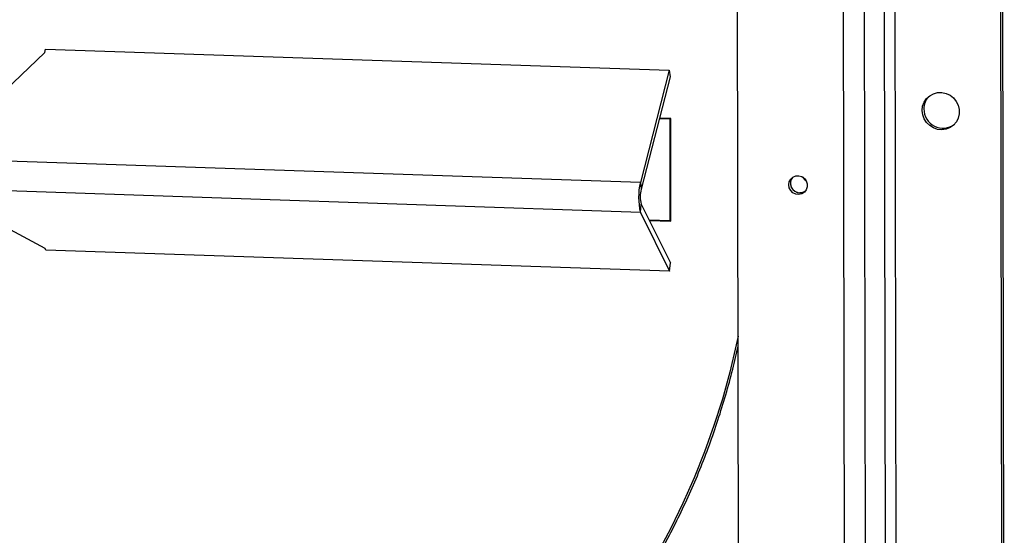
# Model space of a CAD drawing. Units: inches. Extents: x 6 to 158, y 3 to 227.
# Drawn here: x 129 to 142, y 48 to 55 of the extents above; entities that cross this region are included whole.
import ezdxf

# ---------------------------------------------------------------- set-up
doc = ezdxf.new("R2010")
doc.units = ezdxf.units.IN
doc.header["$LTSCALE"] = 20
doc.header["$MEASUREMENT"] = 0

msp = doc.modelspace()

# ---------------------------------------------------------------- linework, layer by layer
at = {"color": 7, "linetype": 'Continuous', "lineweight": 25}
for p, q in [((140.583, 41.525), (140.533, 69.868)), ((140.671, 69.885), (140.722, 41.543)), ((142.124, 69.664), (142.174, 41.709)), ((140.033, 41.239), (139.983, 69.581)), ((140.26, 69.615), (140.31, 41.273)), ((142.151, 41.688), (142.101, 69.643)), ((138.603, 41.481), (138.566, 62.582)), ((128.348, 53.845), (129.243, 54.704)), ((129.243, 54.704), (129.254, 54.748)), ((129.254, 54.748), (137.658, 54.464)), ((137.658, 54.464), (137.269, 52.948)), ((137.658, 54.464), (137.67, 54.374)), ((137.67, 54.374), (137.281, 52.858)), ((137.671, 53.805), (137.525, 53.81)), ((137.671, 53.805), (137.525, 53.809)), ((137.678, 53.812), (137.527, 53.817)), ((137.671, 53.805), (137.671, 53.805)), ((137.673, 52.434), (137.671, 53.805)), ((137.674, 52.435), (137.671, 53.805)), ((137.681, 52.426), (137.678, 53.812)), ((137.269, 52.948), (118.454, 53.584)), ((137.27, 52.546), (118.455, 53.181)), ((137.269, 52.948), (137.281, 52.858)), ((129.248, 52.06), (128.35, 52.543)), ((137.27, 52.546), (137.281, 52.657)), ((137.27, 52.546), (137.663, 51.754)), ((137.281, 52.657), (137.674, 51.865)), ((137.387, 52.444), (137.673, 52.434)), ((137.39, 52.436), (137.681, 52.427)), ((137.391, 52.436), (137.681, 52.426)), ((137.674, 52.435), (137.673, 52.434)), ((129.259, 52.037), (129.248, 52.06)), ((137.663, 51.754), (129.259, 52.037)), ((137.663, 51.754), (137.674, 51.865))]:
    msp.add_line(p, q, dxfattribs=at)
at = {"color": 7, "linetype": 'Continuous', "lineweight": 25, "flags": 128}
for points in [[(141.067, 53.92), (141.073, 53.978), (141.093, 54.032), (141.125, 54.08), (141.168, 54.119), (141.218, 54.146), (141.274, 54.161), (141.332, 54.162), (141.389, 54.15), (141.443, 54.125), (141.49, 54.089), (141.527, 54.043), (141.554, 53.99), (141.567, 53.932), (141.567, 53.874), (141.554, 53.818), (141.528, 53.766), (141.49, 53.723), (141.444, 53.689), (141.39, 53.668), (141.333, 53.66), (141.275, 53.665), (141.219, 53.684), (141.168, 53.715), (141.126, 53.756), (141.094, 53.806), (141.074, 53.862), (141.067, 53.92)], [(139.269, 52.918), (139.275, 52.959), (139.295, 52.995), (139.325, 53.022), (139.363, 53.037), (139.404, 53.039), (139.445, 53.028), (139.479, 53.004), (139.505, 52.97), (139.518, 52.931), (139.518, 52.889), (139.505, 52.85), (139.479, 52.819), (139.445, 52.797), (139.405, 52.788), (139.364, 52.793), (139.326, 52.811), (139.295, 52.84), (139.276, 52.877), (139.269, 52.918)], [(139.492, 52.831), (139.458, 52.815), (139.417, 52.809)], [(138.587, 50.874), (138.562, 50.757), (138.475, 50.391), (138.374, 50.028), (138.261, 49.669), (138.134, 49.315), (137.995, 48.967), (137.843, 48.624), (137.679, 48.287), (137.503, 47.957)]]:
    msp.add_lwpolyline(points, dxfattribs=at)
at = {"color": 7, "linetype": 'Continuous', "lineweight": 25}
for centre, radius, start, end in [((141.332, 53.943), 0.243, 136.6532, 180.3925), ((141.347, 53.939), 0.257, 179.5225, 307.3911), ((138.088, 52.748), 0.843, 166.2996, 193.9051), ((139.413, 52.94), 0.122, 140.3417, 180.3917), ((139.42, 52.938), 0.129, 141.6591, 268.6134), ((139.575, 53.081), 0.132, 207.3392, 238.2386), ((137.69, 52.758), 0.422, 166.2996, 193.9051), ((139.42, 52.939), 0.129, 179.767, 303.6348)]:
    msp.add_arc(centre, radius, start, end, dxfattribs=at)
msp.add_open_spline([(117.813, 51.897), (117.816, 51.879), (117.838, 51.743), (117.89, 51.489), (117.972, 51.135), (118.066, 50.784), (118.172, 50.436), (118.29, 50.091), (118.419, 49.75), (118.559, 49.413), (118.71, 49.081), (118.873, 48.754), (119.046, 48.432), (119.23, 48.116), (119.424, 47.806), (119.628, 47.502), (119.843, 47.205), (120.067, 46.915), (120.3, 46.633), (120.543, 46.358), (120.794, 46.091), (121.054, 45.833), (121.322, 45.584), (121.599, 45.343), (121.883, 45.112), (122.174, 44.89), (122.472, 44.678), (122.777, 44.476), (123.088, 44.285), (123.405, 44.103), (123.728, 43.933), (124.056, 43.773), (124.388, 43.625), (124.726, 43.487), (125.067, 43.362), (125.412, 43.247), (125.76, 43.144), (126.111, 43.054), (126.464, 42.975), (126.82, 42.908), (127.177, 42.853), (127.535, 42.81), (127.894, 42.779), (128.254, 42.761), (128.613, 42.754), (128.972, 42.76), (129.331, 42.779), (129.688, 42.809), (130.043, 42.852), (130.396, 42.907), (130.747, 42.973), (131.095, 43.052), (131.439, 43.143), (131.78, 43.245), (132.117, 43.36), (132.45, 43.485), (132.777, 43.622), (133.099, 43.771), (133.416, 43.93), (133.727, 44.101), (134.031, 44.282), (134.329, 44.473), (134.62, 44.675), (134.903, 44.887), (135.179, 45.108), (135.446, 45.339), (135.706, 45.58), (135.957, 45.829), (136.198, 46.087), (136.431, 46.353), (136.654, 46.628), (136.868, 46.91), (137.072, 47.2), (137.265, 47.497), (137.448, 47.8), (137.621, 48.111), (137.782, 48.427), (137.933, 48.748), (138.073, 49.076), (138.201, 49.408), (138.317, 49.744), (138.422, 50.085), (138.513, 50.418), (138.563, 50.638), (138.587, 50.742)], degree=3, knots=[0, 0, 0, 0, 0.001779, 0.014119, 0.026459, 0.038799, 0.051138, 0.063478, 0.075818, 0.088158, 0.100498, 0.112838, 0.125178, 0.137518, 0.149857, 0.162197, 0.174537, 0.186877, 0.199217, 0.211557, 0.223897, 0.236237, 0.248577, 0.260917, 0.273257, 0.285597, 0.297937, 0.310277, 0.322617, 0.334957, 0.347297, 0.359637, 0.371977, 0.384317, 0.396656, 0.408996, 0.421336, 0.433676, 0.446016, 0.458355, 0.470695, 0.483035, 0.495374, 0.507714, 0.520054, 0.532393, 0.544733, 0.557072, 0.569412, 0.581751, 0.59409, 0.60643, 0.618769, 0.631108, 0.643448, 0.655787, 0.668126, 0.680465, 0.692804, 0.705144, 0.717483, 0.729822, 0.742161, 0.7545, 0.766839, 0.779178, 0.791517, 0.803856, 0.816195, 0.828534, 0.840873, 0.853212, 0.865551, 0.87789, 0.890229, 0.902569, 0.914908, 0.927247, 0.939586, 0.951925, 0.964264, 0.976604, 0.988943, 1, 1, 1, 1], dxfattribs=at)

doc.saveas('drawing.dxf')
